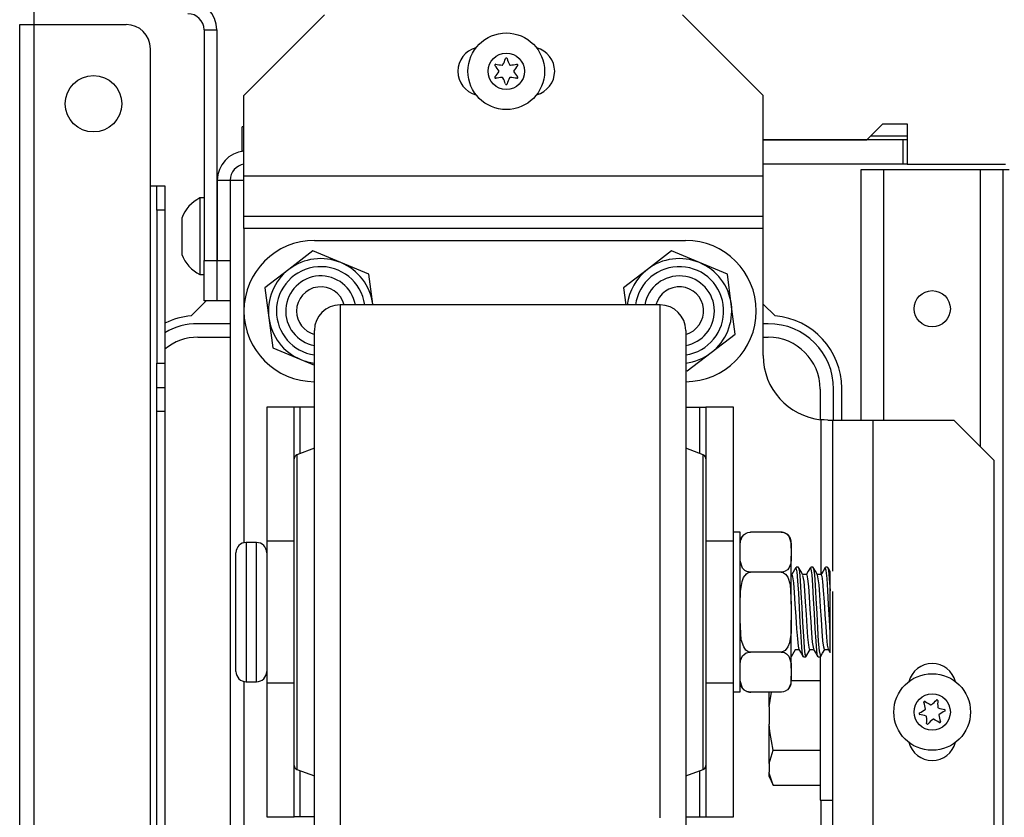
# Model space of a CAD drawing. Units: inches. Extents: x -235 to 37, y -56 to 165.
# Drawn here: x -149 to -144, y -19 to -15 of the extents above; entities that cross this region are included whole.
import ezdxf

# ---------------------------------------------------------------- set-up
doc = ezdxf.new("R2010")
doc.units = ezdxf.units.IN
doc.header["$MEASUREMENT"] = 0
doc.layers.add('TFR-TRI', color=7, linetype='CONTINUOUS')

msp = doc.modelspace()

# ---------------------------------------------------------------- linework, layer by layer
at = {"layer": 'TFR-TRI', "color": 30, "linetype": 'Continuous'}
for p, q in [((-148.9828, -14.9297), (-148.9828, -14.8529)), ((-149.0537, -52.9376), (-149.0537, -14.9297)), ((-149.0537, -14.9297), (-149.0329, -14.9297)), ((-149.0329, -14.9297), (-148.9828, -14.9297)), ((-148.9828, -52.9376), (-148.9828, -14.9297)), ((-148.9828, -14.9297), (-148.534, -14.9297)), ((-148.4159, -15.7171), (-148.4159, -15.0478)), ((-148.0261, -15.6895), (-148.0085, -15.6895)), ((-148.0085, -15.6895), (-147.9591, -15.6895)), ((-148.4159, -52.1502), (-148.4159, -15.7171)), ((-148.4159, -15.7171), (-148.3936, -15.7171)), ((-148.3936, -15.7171), (-148.3844, -15.7171)), ((-148.3844, -15.7517), (-148.3844, -15.7171)), ((-148.3844, -15.7171), (-148.345, -15.7171)), ((-148.3844, -15.8352), (-148.3844, -15.7517)), ((-148.345, -15.7171), (-148.345, -15.7517)), ((-148.345, -15.7517), (-148.345, -15.8352)), ((-148.3844, -15.8352), (-148.3844, -16.5832)), ((-148.345, -15.8352), (-148.3844, -15.8352)), ((-148.345, -15.8352), (-148.345, -16.5832)), ((-148.1431, -16.2785), (-148.2167, -16.3521)), ((-148.0891, -16.2722), (-148.0911, -16.2722)), ((-148.0261, -16.2785), (-148.0261, -19.7446)), ((-145.9282, -16.2983), (-147.4902, -16.2983)), ((-147.4902, -16.2983), (-147.4902, -16.3359)), ((-147.4902, -16.3359), (-147.4902, -16.4468)), ((-145.9282, -16.331), (-145.9282, -16.2983)), ((-145.9282, -16.428), (-145.9282, -16.331)), ((-145.3671, -16.3521), (-145.425, -16.2942)), ((-147.6152, -16.4577), (-147.6152, -16.4233)), ((-145.9282, -16.5847), (-145.9282, -16.428)), ((-145.8032, -16.4233), (-145.8032, -16.4579)), ((-147.6152, -16.5594), (-147.6152, -16.4577)), ((-147.4902, -16.4468), (-147.4902, -16.6255)), ((-145.8032, -16.4579), (-145.8032, -16.5596)), ((-147.6152, -16.7232), (-147.6152, -16.5594)), ((-145.8032, -16.5596), (-145.8032, -16.7234)), ((-148.3844, -16.6668), (-148.3844, -16.5832)), ((-148.3844, -16.5832), (-148.345, -16.5832)), ((-148.345, -16.5832), (-148.345, -16.6668)), ((-147.4902, -16.6255), (-147.4902, -16.863)), ((-145.9282, -16.7946), (-145.9282, -16.5847)), ((-148.3844, -16.7013), (-148.3844, -16.6668)), ((-148.345, -16.6668), (-148.345, -16.7013)), ((-148.3844, -16.7359), (-148.3844, -16.7013)), ((-148.3844, -16.7013), (-148.345, -16.7013)), ((-148.345, -16.7013), (-148.345, -16.7359)), ((-145.0419, -16.8608), (-145.0419, -16.7053)), ((-148.3844, -16.8195), (-148.3844, -16.7359)), ((-148.345, -16.7359), (-148.345, -16.8195)), ((-147.6152, -16.9408), (-147.6152, -16.7232)), ((-145.8032, -16.7234), (-145.8032, -16.9411)), ((-145.9282, -17.0483), (-145.9282, -16.7946)), ((-148.3844, -21.4937), (-148.3844, -16.8195)), ((-148.345, -16.8195), (-148.3844, -16.8195)), ((-148.345, -16.8195), (-148.345, -21.4937)), ((-147.4902, -16.863), (-147.4902, -17.1474)), ((-147.6152, -17.2015), (-147.6152, -16.9408)), ((-145.8032, -16.9411), (-145.8032, -17.2018)), ((-147.6152, -16.9983), (-147.7012, -17.0305)), ((-145.7172, -17.0305), (-145.8032, -16.9983)), ((-147.7142, -17.0859), (-147.7142, -17.0493)), ((-147.7012, -17.0305), (-147.7012, -17.0681)), ((-145.9282, -17.3347), (-145.9282, -17.0483)), ((-145.7172, -17.0681), (-145.7172, -17.0305)), ((-145.7042, -17.0493), (-145.7042, -17.086)), ((-147.7142, -17.1923), (-147.7142, -17.0859)), ((-147.7012, -17.0681), (-147.7012, -17.1772)), ((-145.7172, -17.1772), (-145.7172, -17.0681)), ((-145.7042, -17.086), (-145.7042, -17.1924)), ((-147.4902, -17.1474), (-147.4902, -17.4645)), ((-147.7142, -17.3579), (-147.7142, -17.1923)), ((-147.7012, -17.1772), (-147.7012, -17.347)), ((-147.6152, -17.492), (-147.6152, -17.2015)), ((-145.8032, -17.2018), (-145.8032, -17.4924)), ((-145.7172, -17.347), (-145.7172, -17.1772)), ((-145.7042, -17.1924), (-145.7042, -17.3581)), ((-147.7012, -17.347), (-147.7012, -17.561)), ((-145.9282, -17.6415), (-145.9282, -17.3347)), ((-145.7172, -17.561), (-145.7172, -17.347)), ((-147.7142, -17.5667), (-147.7142, -17.3579)), ((-145.7042, -17.3581), (-145.7042, -17.5669)), ((-147.4902, -17.4645), (-147.4902, -17.7983)), ((-147.6152, -17.7979), (-147.6152, -17.492)), ((-145.8032, -17.4924), (-145.8032, -17.7983)), ((-147.7142, -17.7981), (-147.7142, -17.5667)), ((-147.7012, -17.561), (-147.7012, -17.7983)), ((-145.7172, -17.7983), (-145.7172, -17.561)), ((-145.7042, -17.5669), (-145.7042, -17.7983)), ((-145.9282, -17.9551), (-145.9282, -17.6415)), ((-147.7142, -18.0295), (-147.7142, -17.7981)), ((-147.7012, -17.7983), (-147.7012, -18.0355)), ((-147.6152, -18.1039), (-147.6152, -17.7979)), ((-147.4902, -17.7983), (-147.4902, -18.1321)), ((-145.8032, -17.7983), (-145.8032, -18.1042)), ((-145.7172, -18.0355), (-145.7172, -17.7983)), ((-145.7042, -17.7983), (-145.7042, -18.0297)), ((-145.9282, -18.2618), (-145.9282, -17.9551)), ((-147.7142, -18.2383), (-147.7142, -18.0295)), ((-147.7012, -18.0355), (-147.7012, -18.2495)), ((-145.7172, -18.2495), (-145.7172, -18.0355)), ((-145.7042, -18.0297), (-145.7042, -18.2385)), ((-147.6152, -18.3945), (-147.6152, -18.1039)), ((-145.8032, -18.1042), (-145.8032, -18.3949)), ((-147.4902, -18.1321), (-147.4902, -18.4491)), ((-147.7142, -18.4041), (-147.7142, -18.2383)), ((-147.7012, -18.2495), (-147.7012, -18.4194)), ((-145.7172, -18.4194), (-145.7172, -18.2495)), ((-145.7042, -18.2385), (-145.7042, -18.4042)), ((-145.9282, -18.5483), (-145.9282, -18.2618)), ((-147.7142, -18.5105), (-147.7142, -18.4041)), ((-147.6152, -18.6552), (-147.6152, -18.3945)), ((-145.8032, -18.3949), (-145.8032, -18.6556)), ((-145.7042, -18.4042), (-145.7042, -18.5106)), ((-147.7012, -18.4194), (-147.7012, -18.5284)), ((-147.4902, -18.4491), (-147.4902, -18.7335)), ((-145.7172, -18.5284), (-145.7172, -18.4194)), ((-147.7142, -18.5473), (-147.7142, -18.5105)), ((-147.7012, -18.5284), (-147.7012, -18.566)), ((-145.9282, -18.802), (-145.9282, -18.5483)), ((-145.7172, -18.566), (-145.7172, -18.5284)), ((-145.7042, -18.5106), (-145.7042, -18.5473)), ((-147.7012, -18.566), (-147.6152, -18.5983)), ((-145.8032, -18.5983), (-145.7172, -18.566)), ((-147.6152, -18.873), (-147.6152, -18.6552)), ((-145.8032, -18.6556), (-145.8032, -18.8733)), ((-147.4902, -18.7335), (-147.4902, -18.971))]:
    msp.add_line(p, q, dxfattribs=at)
at = {"layer": 'TFR-TRI', "color": 163, "linetype": 'Continuous'}
for p, q in [((-147.5654, -14.8824), (-147.9591, -15.2761)), ((-145.425, -15.2761), (-145.8187, -14.8824)), ((-147.9591, -15.6698), (-147.9591, -15.2761)), ((-145.425, -15.6698), (-145.425, -15.2761)), ((-145.425, -15.6698), (-147.9591, -15.6698)), ((-147.9591, -15.809), (-147.9591, -15.6698)), ((-145.425, -15.809), (-145.425, -15.6698)), ((-147.9591, -15.8667), (-147.9591, -15.809)), ((-145.425, -15.8667), (-145.425, -15.809)), ((-145.425, -15.8667), (-147.9591, -15.8667)), ((-147.9591, -15.884), (-147.9591, -15.8667)), ((-147.9591, -15.9258), (-147.9591, -15.884)), ((-145.425, -15.884), (-145.425, -15.8667)), ((-145.425, -15.9258), (-145.425, -15.884)), ((-145.425, -15.9258), (-147.9591, -15.9258)), ((-147.9591, -15.9258), (-147.9591, -16.3219)), ((-145.425, -16.5458), (-145.425, -15.9258)), ((-147.9591, -16.3347), (-147.9591, -17.4595)), ((-145.1436, -16.859), (-145.1436, -17.6153)), ((-145.1278, -16.8603), (-145.1436, -16.859)), ((-145.1101, -16.8608), (-145.1278, -16.8603)), ((-145.1101, -16.8608), (-145.0913, -16.8608)), ((-145.0913, -16.8608), (-145.0845, -16.8608)), ((-145.0845, -17.599), (-145.0845, -16.8608)), ((-145.0845, -16.8608), (-145.0268, -16.8608)), ((-145.0268, -16.8608), (-144.8876, -16.8608)), ((-144.8876, -16.8608), (-144.4939, -16.8608)), ((-144.8876, -19.7446), (-144.8876, -16.8608)), ((-144.2971, -17.0576), (-144.4939, -16.8608)), ((-144.2971, -19.5478), (-144.2971, -17.0576)), ((-145.0845, -19.7446), (-145.0845, -17.6972)), ((-147.9591, -18.137), (-147.9591, -19.2619)), ((-145.1436, -18.7161), (-145.1436, -19.7446))]:
    msp.add_line(p, q, dxfattribs=at)
at = {"layer": 'TFR-TRI', "color": 173, "linetype": 'Continuous'}
for p, q in [((-148.1541, -14.9557), (-148.1541, -16.0817)), ((-148.1541, -14.9557), (-148.0911, -14.9557)), ((-148.0911, -14.9557), (-148.0911, -16.0817)), ((-148.0891, -15.6895), (-148.0261, -15.6895)), ((-148.0891, -15.6895), (-148.0891, -16.0817)), ((-148.0261, -15.6895), (-148.0261, -16.0817)), ((-148.1541, -16.2785), (-148.1541, -16.0817)), ((-148.1541, -16.0817), (-148.0911, -16.0817)), ((-148.0911, -16.0817), (-148.0911, -16.2785)), ((-148.0891, -16.0817), (-148.0261, -16.0817)), ((-148.0891, -16.2785), (-148.0891, -16.0817)), ((-148.0261, -16.0817), (-148.0261, -16.2785)), ((-148.0911, -16.2785), (-148.1541, -16.2785)), ((-148.0261, -16.2785), (-148.0891, -16.2785))]:
    msp.add_line(p, q, dxfattribs=at)
at = {"layer": 'TFR-TRI', "color": 98, "linetype": 'Continuous'}
for p, q in [((-144.9192, -15.4927), (-144.8405, -15.4139)), ((-144.8405, -15.4139), (-144.7224, -15.4139)), ((-144.7224, -15.4139), (-144.7224, -15.6108)), ((-145.4251, -15.4927), (-144.9192, -15.4927)), ((-144.7224, -15.6108), (-144.2427, -15.6108))]:
    msp.add_line(p, q, dxfattribs=at)
at = {"layer": 'TFR-TRI', "color": 123, "linetype": 'Continuous'}
for p, q in [((-147.9671, -15.5478), (-147.9671, -15.4297)), ((-147.9671, -15.5478), (-147.9671, -15.4297)), ((-147.9671, -15.5478), (-147.9671, -15.4297)), ((-147.9671, -15.5478), (-147.9671, -15.4297)), ((-147.9651, -15.4297), (-147.9671, -15.4297)), ((-147.9651, -15.4297), (-147.9671, -15.4297)), ((-147.9651, -15.4297), (-147.9671, -15.4297)), ((-147.9651, -15.4297), (-147.9671, -15.4297)), ((-147.9591, -15.4297), (-147.9611, -15.4297)), ((-147.9591, -15.4297), (-147.9611, -15.4297)), ((-147.9591, -15.4297), (-147.9611, -15.4297)), ((-147.9591, -15.4297), (-147.9611, -15.4297)), ((-147.9651, -15.5478), (-147.9671, -15.5478)), ((-147.9651, -15.5478), (-147.9671, -15.5478)), ((-147.9651, -15.5478), (-147.9671, -15.5478)), ((-147.9651, -15.5478), (-147.9671, -15.5478)), ((-147.9591, -15.5478), (-147.9611, -15.5478)), ((-147.9591, -15.5478), (-147.9611, -15.5478)), ((-147.9591, -15.5478), (-147.9611, -15.5478)), ((-147.9591, -15.5478), (-147.9611, -15.5478))]:
    msp.add_line(p, q, dxfattribs=at)
at = {"layer": 'TFR-TRI', "color": 213, "linetype": 'Continuous'}
msp.add_line((-144.8995, -15.473), (-144.7224, -15.473), dxfattribs=at)
at = {"layer": 'TFR-TRI', "color": 67, "linetype": 'Continuous'}
for p, q in [((-144.7421, -15.4927), (-145.4251, -15.4927)), ((-144.7224, -15.4927), (-144.7421, -15.4927)), ((-144.7421, -15.6108), (-144.7421, -15.4927)), ((-144.7421, -15.6108), (-145.4251, -15.6108)), ((-144.7224, -15.6108), (-144.7421, -15.6108))]:
    msp.add_line(p, q, dxfattribs=at)
at = {"layer": 'TFR-TRI', "color": 21, "linetype": 'Continuous'}
for p, q in [((-144.9467, -16.8609), (-144.9467, -15.638)), ((-144.9467, -15.638), (-144.9144, -15.638)), ((-144.9144, -15.638), (-144.8365, -15.638)), ((-144.8365, -16.8609), (-144.8365, -15.638)), ((-144.8365, -15.638), (-144.364, -15.638)), ((-144.364, -16.9913), (-144.364, -15.638)), ((-144.364, -15.638), (-144.2861, -15.638)), ((-144.2861, -15.638), (-144.2538, -15.638)), ((-144.2538, -52.2293), (-144.2538, -15.638)), ((-144.2538, -15.638), (-144.225, -15.638))]:
    msp.add_line(p, q, dxfattribs=at)
at = {"layer": 'TFR-TRI', "color": 3, "linetype": 'Continuous'}
for p, q in [((-148.1541, -15.7765), (-148.1739, -15.7765)), ((-148.1739, -15.7765), (-148.1739, -15.8313)), ((-148.1739, -15.8313), (-148.1739, -15.9635)), ((-148.2624, -15.875), (-148.2624, -15.9009)), ((-148.2624, -15.9009), (-148.2624, -15.9635)), ((-148.0891, -15.8651), (-148.0911, -15.8651)), ((-148.2624, -15.9635), (-148.2624, -16.0262)), ((-148.1739, -15.9635), (-148.1739, -16.0958)), ((-148.2624, -16.0262), (-148.2624, -16.0521)), ((-148.1739, -16.0958), (-148.1739, -16.1506)), ((-148.0911, -16.062), (-148.0891, -16.062)), ((-148.1739, -16.1506), (-148.1541, -16.1506)), ((-145.5377, -17.4083), (-145.5702, -17.4083)), ((-145.5377, -17.4469), (-145.5377, -17.4083)), ((-145.5352, -17.4499), (-145.5257, -17.427)), ((-145.5257, -17.427), (-145.5186, -17.4192)), ((-145.5186, -17.4192), (-145.508, -17.4124)), ((-145.508, -17.4124), (-145.4995, -17.4094)), ((-145.4995, -17.4094), (-145.4895, -17.408)), ((-145.4895, -17.408), (-145.4877, -17.408)), ((-145.3377, -17.408), (-145.4877, -17.408)), ((-145.3377, -17.408), (-145.329, -17.4088)), ((-145.329, -17.4088), (-145.3211, -17.4108)), ((-145.3211, -17.4108), (-145.3108, -17.4161)), ((-145.3108, -17.4161), (-145.2993, -17.4275)), ((-145.2993, -17.4275), (-145.2884, -17.4631)), ((-147.8982, -17.4583), (-147.9482, -17.4583)), ((-147.9482, -17.4583), (-147.9482, -17.5038)), ((-147.8982, -17.4919), (-147.8982, -17.4583)), ((-145.5377, -17.5551), (-145.5377, -17.4469)), ((-145.5377, -17.4859), (-145.5375, -17.4709)), ((-145.5375, -17.4709), (-145.5352, -17.4499)), ((-145.2884, -17.4631), (-145.2877, -17.4859)), ((-145.2877, -17.465), (-145.2877, -17.458)), ((-145.2877, -17.4859), (-145.2877, -17.465)), ((-145.2877, -17.4859), (-145.2877, -17.5253)), ((-147.9982, -17.5471), (-147.9982, -17.5083)), ((-147.9482, -17.5038), (-147.9482, -17.6283)), ((-147.8982, -17.5863), (-147.8982, -17.4919)), ((-145.537, -17.548), (-145.5377, -17.5253)), ((-145.2877, -17.5253), (-145.2879, -17.5402)), ((-145.2877, -17.6281), (-145.2877, -17.5253)), ((-147.9982, -17.6533), (-147.9982, -17.5471)), ((-147.8982, -17.7226), (-147.8982, -17.5863)), ((-145.5377, -17.7115), (-145.5377, -17.5551)), ((-145.5261, -17.5836), (-145.537, -17.548)), ((-145.5146, -17.595), (-145.5261, -17.5836)), ((-145.2997, -17.5841), (-145.3068, -17.5919)), ((-145.2902, -17.5612), (-145.2997, -17.5841)), ((-145.2879, -17.5402), (-145.2902, -17.5612)), ((-145.2653, -17.5798), (-145.2858, -17.6152)), ((-145.2532, -17.5795), (-145.2646, -17.5795)), ((-145.2593, -17.6019), (-145.2646, -17.5823)), ((-145.2533, -17.5823), (-145.2519, -17.5809)), ((-145.2419, -17.5982), (-145.2525, -17.5799)), ((-145.2519, -17.5809), (-145.2482, -17.6014)), ((-145.194, -17.58), (-145.2047, -17.5985)), ((-145.1902, -17.5865), (-145.1943, -17.5808)), ((-145.1818, -17.5795), (-145.1932, -17.5795)), ((-145.1864, -17.6166), (-145.1902, -17.5865)), ((-145.1818, -17.5819), (-145.1791, -17.5862)), ((-145.1705, -17.5981), (-145.1811, -17.5798)), ((-145.1791, -17.5862), (-145.1752, -17.6161)), ((-145.1224, -17.5798), (-145.1331, -17.5982)), ((-145.1172, -17.5958), (-145.1218, -17.5811)), ((-145.1104, -17.5795), (-145.1217, -17.5795)), ((-145.1104, -17.581), (-145.1098, -17.5798)), ((-145.1098, -17.5798), (-145.1061, -17.5954)), ((-145.1036, -17.5904), (-145.1097, -17.5798)), ((-147.9482, -17.6283), (-147.9482, -17.7983)), ((-145.5282, -17.6487), (-145.5203, -17.6286)), ((-145.5203, -17.6286), (-145.5071, -17.6111)), ((-145.5043, -17.6003), (-145.5146, -17.595)), ((-145.5071, -17.6111), (-145.4986, -17.6056)), ((-145.4964, -17.6024), (-145.5043, -17.6003)), ((-145.4986, -17.6056), (-145.4887, -17.6031)), ((-145.4877, -17.6031), (-145.4964, -17.6024)), ((-145.4887, -17.6031), (-145.4877, -17.6031)), ((-145.3377, -17.6031), (-145.4877, -17.6031)), ((-145.3377, -17.6031), (-145.3339, -17.6034)), ((-145.3358, -17.6031), (-145.3377, -17.6031)), ((-145.3259, -17.6017), (-145.3358, -17.6031)), ((-145.3339, -17.6034), (-145.3258, -17.606)), ((-145.3174, -17.5988), (-145.3259, -17.6017)), ((-145.3258, -17.606), (-145.3162, -17.6131)), ((-145.3068, -17.5919), (-145.3174, -17.5988)), ((-145.3162, -17.6131), (-145.3052, -17.6284)), ((-145.3052, -17.6284), (-145.2937, -17.663)), ((-145.2853, -17.6152), (-145.2877, -17.6152)), ((-145.2877, -17.7589), (-145.2877, -17.6281)), ((-145.2853, -17.6153), (-145.2813, -17.6257)), ((-145.2813, -17.6257), (-145.2775, -17.6558)), ((-145.2556, -17.6449), (-145.2593, -17.6019)), ((-145.2482, -17.6014), (-145.2443, -17.6442)), ((-145.2312, -17.6165), (-145.2419, -17.5982)), ((-145.2138, -17.6152), (-145.232, -17.6152)), ((-145.2256, -17.649), (-145.2315, -17.6188)), ((-145.2047, -17.5985), (-145.2155, -17.6171)), ((-145.2138, -17.6178), (-145.2122, -17.6171)), ((-145.2122, -17.6171), (-145.2083, -17.6358)), ((-145.2083, -17.6358), (-145.2045, -17.673)), ((-145.1826, -17.6673), (-145.1864, -17.6166)), ((-145.1752, -17.6161), (-145.1713, -17.6665)), ((-145.1598, -17.6165), (-145.1705, -17.5981)), ((-145.1424, -17.6152), (-145.1606, -17.6152)), ((-145.1526, -17.6651), (-145.1601, -17.6165)), ((-145.1331, -17.5982), (-145.1438, -17.6167)), ((-145.1424, -17.6167), (-145.1391, -17.6224)), ((-145.1391, -17.6224), (-145.1353, -17.6491)), ((-145.1135, -17.6347), (-145.1172, -17.5958)), ((-145.1095, -17.6921), (-145.1135, -17.6347)), ((-145.1061, -17.5954), (-145.1022, -17.634)), ((-145.0974, -17.601), (-145.1036, -17.5904)), ((-145.1022, -17.634), (-145.0982, -17.6948)), ((-145.0982, -17.6392), (-145.0982, -17.6014)), ((-147.9982, -17.7983), (-147.9982, -17.6533)), ((-145.5362, -17.6983), (-145.5282, -17.6487)), ((-145.2937, -17.663), (-145.2877, -17.7589)), ((-145.2775, -17.6558), (-145.2736, -17.7019)), ((-145.2516, -17.7053), (-145.2556, -17.6449)), ((-145.2443, -17.6442), (-145.2405, -17.7043)), ((-145.2218, -17.6926), (-145.2256, -17.649)), ((-145.2045, -17.673), (-145.2006, -17.7243)), ((-145.1787, -17.7328), (-145.1826, -17.6673)), ((-145.1713, -17.6665), (-145.1676, -17.7318)), ((-145.1488, -17.7143), (-145.1526, -17.6651)), ((-145.1353, -17.6491), (-145.1315, -17.6927)), ((-145.0982, -17.6942), (-145.0982, -17.6392)), ((-147.8982, -17.8739), (-147.8982, -17.7226)), ((-145.5377, -17.7589), (-145.5362, -17.6983)), ((-145.5377, -17.8851), (-145.5377, -17.7115)), ((-145.2736, -17.7019), (-145.2698, -17.759)), ((-145.2479, -17.7761), (-145.2516, -17.7053)), ((-145.2405, -17.7043), (-145.2366, -17.7751)), ((-145.218, -17.7481), (-145.2218, -17.6926)), ((-145.2006, -17.7243), (-145.1968, -17.7841)), ((-145.1676, -17.7318), (-145.1636, -17.8046)), ((-145.1449, -17.7729), (-145.1488, -17.7143)), ((-145.1315, -17.6927), (-145.1276, -17.7482)), ((-145.1058, -17.7615), (-145.1095, -17.6921)), ((-145.0982, -17.6948), (-145.0982, -17.6942)), ((-145.0982, -17.798), (-145.0982, -17.6948)), ((-145.2877, -17.7589), (-145.2877, -17.8377)), ((-145.2698, -17.759), (-145.266, -17.8205)), ((-145.244, -17.8495), (-145.2479, -17.7761)), ((-145.2366, -17.7751), (-145.2328, -17.8485)), ((-145.214, -17.8093), (-145.218, -17.7481)), ((-145.175, -17.8057), (-145.1787, -17.7328)), ((-145.1411, -17.8345), (-145.1449, -17.7729)), ((-145.1276, -17.7482), (-145.1238, -17.8095)), ((-145.1019, -17.835), (-145.1058, -17.7615)), ((-147.9982, -17.9433), (-147.9982, -17.7983)), ((-147.9482, -17.7983), (-147.9482, -17.9683)), ((-145.266, -17.8205), (-145.262, -17.8794)), ((-145.2103, -17.8693), (-145.214, -17.8093)), ((-145.1968, -17.7841), (-145.1929, -17.8454)), ((-145.171, -17.8777), (-145.175, -17.8057)), ((-145.1636, -17.8046), (-145.1599, -17.8767)), ((-145.1238, -17.8095), (-145.1199, -17.8694)), ((-145.0982, -17.9013), (-145.0982, -17.798)), ((-147.8982, -18.0103), (-147.8982, -17.8739)), ((-145.5317, -17.9335), (-145.5377, -17.8377)), ((-145.2877, -17.8377), (-145.2892, -17.8983)), ((-145.2877, -17.9684), (-145.2877, -17.8377)), ((-145.2401, -17.9171), (-145.244, -17.8495)), ((-145.2328, -17.8485), (-145.229, -17.9162)), ((-145.2064, -17.9212), (-145.2103, -17.8693)), ((-145.1929, -17.8454), (-145.1891, -17.9014)), ((-145.1373, -17.8919), (-145.1411, -17.8345)), ((-145.1199, -17.8694), (-145.1161, -17.9213)), ((-145.0982, -17.9013), (-145.1019, -17.835)), ((-145.5377, -18.0414), (-145.5377, -17.8851)), ((-145.2892, -17.8983), (-145.2972, -17.9478)), ((-145.262, -17.8794), (-145.2583, -17.9293)), ((-145.2363, -17.9712), (-145.2401, -17.9171)), ((-145.229, -17.9162), (-145.2251, -17.9706)), ((-145.2026, -17.9592), (-145.2064, -17.9212)), ((-145.1891, -17.9014), (-145.1853, -17.9457)), ((-145.1672, -17.9408), (-145.171, -17.8777)), ((-145.1599, -17.8767), (-145.1559, -17.94)), ((-145.1334, -17.9388), (-145.1373, -17.8919)), ((-145.1161, -17.9213), (-145.1122, -17.9593)), ((-145.0982, -17.9381), (-145.0982, -17.9013)), ((-147.9982, -18.0494), (-147.9982, -17.9433)), ((-147.9482, -17.9683), (-147.9482, -18.0927)), ((-145.5202, -17.9681), (-145.5317, -17.9335)), ((-145.5092, -17.9835), (-145.5202, -17.9681)), ((-145.3051, -17.968), (-145.3183, -17.9854)), ((-145.2972, -17.9478), (-145.3051, -17.968)), ((-145.2877, -18.0713), (-145.2877, -17.9684)), ((-145.2583, -17.9293), (-145.2544, -17.9642)), ((-145.2544, -17.9642), (-145.2506, -17.9804)), ((-145.2324, -18.0058), (-145.2363, -17.9712)), ((-145.2251, -17.9706), (-145.2213, -18.0055)), ((-145.1987, -17.979), (-145.2026, -17.9592)), ((-145.1853, -17.9457), (-145.179, -17.9782)), ((-145.1633, -17.9877), (-145.1672, -17.9408)), ((-145.1559, -17.94), (-145.1522, -17.9872)), ((-145.1296, -17.9697), (-145.1334, -17.9388)), ((-145.1257, -17.9813), (-145.1296, -17.9697)), ((-145.1122, -17.9593), (-145.1077, -17.9789)), ((-145.0982, -17.9777), (-145.0982, -17.9381)), ((-147.8982, -18.1046), (-147.8982, -18.0103)), ((-145.5352, -18.0353), (-145.5257, -18.0124)), ((-145.5257, -18.0124), (-145.5186, -18.0046)), ((-145.5186, -18.0046), (-145.508, -17.9978)), ((-145.4996, -17.9905), (-145.5092, -17.9835)), ((-145.508, -17.9978), (-145.4995, -17.9948)), ((-145.4915, -17.9931), (-145.4996, -17.9905)), ((-145.4995, -17.9948), (-145.4895, -17.9934)), ((-145.4877, -17.9934), (-145.4915, -17.9931)), ((-145.4895, -17.9934), (-145.4877, -17.9934)), ((-145.3377, -17.9934), (-145.4877, -17.9934)), ((-145.3367, -17.9934), (-145.3377, -17.9934)), ((-145.3377, -17.9934), (-145.329, -17.9942)), ((-145.3268, -17.991), (-145.3367, -17.9934)), ((-145.329, -17.9942), (-145.3211, -17.9963)), ((-145.3183, -17.9854), (-145.3268, -17.991)), ((-145.3211, -17.9963), (-145.3108, -18.0015)), ((-145.3108, -18.0015), (-145.2993, -18.013)), ((-145.2993, -18.013), (-145.2884, -18.0485)), ((-145.2871, -18.0148), (-145.2677, -17.9813)), ((-145.2683, -17.9813), (-145.2501, -17.9813)), ((-145.2508, -17.9802), (-145.2402, -17.9984)), ((-145.2402, -17.9984), (-145.2296, -18.0166)), ((-145.2289, -18.0164), (-145.2324, -18.0058)), ((-145.2289, -18.017), (-145.2175, -18.017)), ((-145.2213, -18.0055), (-145.2165, -18.0141)), ((-145.2168, -18.0167), (-145.1963, -17.9813)), ((-145.1969, -17.9787), (-145.1987, -17.979)), ((-145.1969, -17.9813), (-145.1787, -17.9813)), ((-145.1792, -17.9803), (-145.1687, -17.9985)), ((-145.1687, -17.9985), (-145.1582, -18.0167)), ((-145.1595, -18.0132), (-145.1633, -17.9877)), ((-145.1574, -18.0139), (-145.1595, -18.0132)), ((-145.1574, -18.017), (-145.1461, -18.017)), ((-145.1522, -17.9872), (-145.1452, -18.0144)), ((-145.1454, -18.0167), (-145.1348, -17.9984)), ((-145.1348, -17.9984), (-145.1241, -17.9801)), ((-145.1254, -17.9807), (-145.1257, -17.9813)), ((-145.1254, -17.9813), (-145.1066, -17.9813)), ((-145.1079, -17.9803), (-145.1036, -17.9876)), ((-145.1036, -17.9876), (-145.0993, -17.995)), ((-145.0982, -17.9954), (-145.0982, -17.9777)), ((-145.0982, -17.9943), (-145.0982, -17.9954)), ((-147.9982, -18.0883), (-147.9982, -18.0494)), ((-145.5377, -18.1496), (-145.5377, -18.0414)), ((-145.5377, -18.0713), (-145.5375, -18.0563)), ((-145.5375, -18.0563), (-145.5352, -18.0353)), ((-145.2884, -18.0485), (-145.2877, -18.0713)), ((-147.9482, -18.0927), (-147.9482, -18.1383)), ((-147.8982, -18.1383), (-147.8982, -18.1046)), ((-145.537, -18.1334), (-145.5377, -18.1107)), ((-145.2877, -18.1107), (-145.2879, -18.1257)), ((-145.2877, -18.0713), (-145.2877, -18.1107)), ((-145.2877, -18.1315), (-145.2877, -18.1107)), ((-147.9482, -18.1383), (-147.8982, -18.1383)), ((-145.5377, -18.1883), (-145.5377, -18.1496)), ((-145.5261, -18.169), (-145.537, -18.1334)), ((-145.2902, -18.1466), (-145.2997, -18.1696)), ((-145.2879, -18.1257), (-145.2902, -18.1466)), ((-145.2877, -18.1386), (-145.2877, -18.1315)), ((-145.5702, -18.1883), (-145.5377, -18.1883)), ((-145.5146, -18.1805), (-145.5261, -18.169)), ((-145.5043, -18.1857), (-145.5146, -18.1805)), ((-145.4964, -18.1878), (-145.5043, -18.1857)), ((-145.4877, -18.1886), (-145.4964, -18.1878)), ((-145.3377, -18.1886), (-145.4877, -18.1886)), ((-145.3358, -18.1885), (-145.3377, -18.1886)), ((-145.3259, -18.1871), (-145.3358, -18.1885)), ((-145.3174, -18.1842), (-145.3259, -18.1871)), ((-145.3068, -18.1774), (-145.3174, -18.1842)), ((-145.2997, -18.1696), (-145.3068, -18.1774))]:
    msp.add_line(p, q, dxfattribs=at)
at = {"layer": 'TFR-TRI', "color": 252, "linetype": 'Continuous'}
for p, q in [((-147.6142, -15.9833), (-145.8042, -15.9833)), ((-147.6227, -16.0353), (-147.7399, -16.1252)), ((-147.4862, -16.0919), (-147.6227, -16.0353)), ((-145.8727, -16.0353), (-145.9899, -16.1252)), ((-145.7362, -16.0919), (-145.8727, -16.0353)), ((-147.3497, -16.1485), (-147.4862, -16.0919)), ((-145.5997, -16.1485), (-145.7362, -16.0919)), ((-147.7399, -16.1252), (-147.8572, -16.2151)), ((-145.9899, -16.1252), (-146.1072, -16.2151)), ((-147.3305, -16.295), (-147.3497, -16.1485)), ((-145.5805, -16.295), (-145.5997, -16.1485)), ((-147.8572, -16.2151), (-147.8379, -16.3616)), ((-146.1072, -16.2151), (-146.0962, -16.2983)), ((-147.33, -16.2983), (-147.3305, -16.295)), ((-145.5612, -16.4415), (-145.5805, -16.295)), ((-147.8379, -16.3616), (-147.8187, -16.5081)), ((-145.6785, -16.5314), (-145.5612, -16.4415)), ((-147.8187, -16.5081), (-147.6822, -16.5647)), ((-147.6822, -16.5647), (-147.6152, -16.5924)), ((-145.7957, -16.6212), (-145.6785, -16.5314)), ((-145.8032, -16.6182), (-145.7957, -16.6212)), ((-147.7142, -16.7983), (-147.8482, -16.7983)), ((-147.8482, -16.7983), (-147.8482, -17.4518)), ((-147.7054, -16.7983), (-147.7142, -16.7983)), ((-147.7142, -17.0493), (-147.7142, -16.7983)), ((-147.6842, -16.7983), (-147.7054, -16.7983)), ((-147.6152, -16.7983), (-147.6842, -16.7983)), ((-147.6842, -17.0241), (-147.6842, -16.7983)), ((-145.8032, -16.7983), (-145.7342, -16.7983)), ((-145.7342, -17.0242), (-145.7342, -16.7983)), ((-145.7342, -16.7983), (-145.713, -16.7983)), ((-145.713, -16.7983), (-145.7042, -16.7983)), ((-145.5702, -16.7983), (-145.7042, -16.7983)), ((-145.7042, -16.7983), (-145.7042, -17.0493)), ((-145.5702, -17.4518), (-145.5702, -16.7983)), ((-147.8482, -17.4518), (-147.8482, -17.6108)), ((-147.7142, -17.4518), (-147.8482, -17.4518)), ((-145.5702, -17.4518), (-145.7042, -17.4518)), ((-145.5702, -17.6108), (-145.5702, -17.4518)), ((-147.8482, -17.6108), (-147.8482, -17.7983)), ((-145.5702, -17.7983), (-145.5702, -17.6108)), ((-147.8482, -17.7983), (-147.8482, -17.9858)), ((-145.5702, -17.9858), (-145.5702, -17.7983)), ((-147.8482, -17.9858), (-147.8482, -18.1448)), ((-145.5702, -18.1448), (-145.5702, -17.9858)), ((-147.8482, -18.1448), (-147.8482, -18.7983)), ((-147.7142, -18.1448), (-147.8482, -18.1448)), ((-145.5702, -18.1448), (-145.7042, -18.1448)), ((-145.5702, -18.7983), (-145.5702, -18.1448)), ((-147.7142, -18.7983), (-147.7142, -18.5473)), ((-145.7042, -18.5473), (-145.7042, -18.7983)), ((-147.6842, -18.7983), (-147.6842, -18.5724)), ((-145.7342, -18.7983), (-145.7342, -18.5724)), ((-147.8482, -18.7983), (-147.7142, -18.7983)), ((-147.7054, -18.7983), (-147.7142, -18.7983)), ((-147.6842, -18.7983), (-147.7054, -18.7983)), ((-147.6152, -18.7983), (-147.6842, -18.7983)), ((-145.8032, -18.7983), (-145.7342, -18.7983)), ((-145.7342, -18.7983), (-145.713, -18.7983)), ((-145.713, -18.7983), (-145.7042, -18.7983)), ((-145.7042, -18.7983), (-145.5702, -18.7983))]:
    msp.add_line(p, q, dxfattribs=at)
at = {"layer": 'TFR-TRI', "color": 12, "linetype": 'Continuous'}
for p, q in [((-148.0261, -16.3903), (-148.1836, -16.3903)), ((-145.4001, -16.3903), (-145.4251, -16.3903)), ((-148.1836, -16.4563), (-148.0261, -16.4563)), ((-145.4251, -16.4563), (-145.4001, -16.4563)), ((-145.1472, -16.7092), (-145.1472, -16.8586)), ((-145.0812, -16.8608), (-145.0812, -16.7092))]:
    msp.add_line(p, q, dxfattribs=at)
at = {"layer": 'TFR-TRI', "color": 251, "linetype": 'Continuous'}
for p, q in [((-145.1467, -18.017), (-145.1467, -18.1488)), ((-145.2877, -18.1321), (-145.1467, -18.1321)), ((-145.1467, -18.1488), (-145.1467, -18.3027)), ((-145.3955, -18.26), (-145.3844, -18.1886)), ((-145.3955, -18.2237), (-145.3955, -18.1886)), ((-145.3955, -18.26), (-145.3955, -18.2237)), ((-145.3955, -18.26), (-145.3955, -18.345)), ((-145.1467, -18.3027), (-145.1467, -18.5094)), ((-145.3921, -18.3816), (-145.3955, -18.345)), ((-145.3955, -18.4517), (-145.3955, -18.345)), ((-145.3756, -18.473), (-145.3921, -18.3816)), ((-145.3955, -18.5371), (-145.3955, -18.4517)), ((-145.3955, -18.5371), (-145.3756, -18.473)), ((-145.3756, -18.473), (-145.1467, -18.473)), ((-145.3955, -18.5371), (-145.3955, -18.5796)), ((-145.1467, -18.5094), (-145.1467, -18.6607)), ((-145.394, -18.5891), (-145.3955, -18.5796)), ((-145.3955, -18.5956), (-145.3955, -18.5796)), ((-145.3955, -18.601), (-145.3955, -18.5956)), ((-145.3756, -18.6437), (-145.394, -18.5891)), ((-145.3955, -18.601), (-145.3756, -18.6438)), ((-145.3756, -18.6437), (-145.1467, -18.6437)), ((-145.1467, -18.6607), (-145.1467, -18.7161)), ((-145.1467, -18.7161), (-145.0845, -18.7161))]:
    msp.add_line(p, q, dxfattribs=at)
at = {"layer": 'TFR-TRI', "color": 3, "linetype": 'Continuous'}
for centre, radius in [((-146.6789, -15.158), 0.187), ((-146.6789, -15.158), 0.0886), ((-144.6002, -18.286), 0.187), ((-144.6002, -18.286), 0.0886)]:
    msp.add_circle(centre, radius, dxfattribs=at)
at = {"layer": 'TFR-TRI', "color": 30, "linetype": 'Continuous'}
msp.add_circle((-148.6935, -15.3163), 0.1378, dxfattribs=at)
at = {"layer": 'TFR-TRI', "color": 21, "linetype": 'Continuous'}
msp.add_circle((-144.6002, -16.3175), 0.0886, dxfattribs=at)
at = {"layer": 'TFR-TRI', "color": 173, "linetype": 'Continuous'}
for centre, radius, start, end in [((-148.2328, -14.9557), 0.1417, 0, 90), ((-148.2328, -14.9557), 0.0787, 0, 90), ((-147.9474, -15.6895), 0.1417, 94.7573, 180), ((-147.9474, -15.6895), 0.0787, 98.5837, 180)]:
    msp.add_arc(centre, radius, start, end, dxfattribs=at)
at = {"layer": 'TFR-TRI', "color": 30, "linetype": 'Continuous'}
for centre, radius, start, end in [((-148.534, -15.0478), 0.1181, 0, 90), ((-147.4902, -16.4233), 0.125, 90, 180), ((-145.9282, -16.4233), 0.125, 0, 90), ((-148.1875, -16.7053), 0.3543, 94.7196, 116.3888), ((-145.3962, -16.7053), 0.3543, 0, 85.2804), ((-147.6942, -17.0493), 0.02, 110.556, 180), ((-145.7242, -17.0493), 0.02, 0, 69.444), ((-147.6942, -18.5473), 0.02, 180, 249.444), ((-145.7242, -18.5473), 0.02, 290.556, 0)]:
    msp.add_arc(centre, radius, start, end, dxfattribs=at)
at = {"layer": 'TFR-TRI', "color": 163, "linetype": 'Continuous'}
for centre, radius, start, end in [((-146.797, -15.158), 0.1181, 104.6841, 255.3159), ((-146.5608, -15.158), 0.1181, 284.6841, 75.3159), ((-145.1101, -16.5458), 0.315, 180, 263.9008), ((-144.6002, -18.1679), 0.1181, 14.6841, 165.3159), ((-144.6002, -18.4041), 0.1181, 194.6841, 345.3159)]:
    msp.add_arc(centre, radius, start, end, dxfattribs=at)
at = {"layer": 'TFR-TRI', "color": 3, "linetype": 'Continuous'}
for centre, radius, start, end in [((-146.7313, -15.1278), 0.00394, 79.8062, 220.3358), ((-146.9538, -15.3168), 0.2881, 33.462, 40.3358), ((-146.6789, -14.8365), 0.292, 259.8062, 266.0797), ((-146.6986, -15.1239), 0.00394, 266.0797, 333.8911), ((-146.9572, -14.9971), 0.292, 333.8911, 340.1644), ((-146.6789, -15.0976), 0.00394, 19.6347, 160.1644), ((-146.4038, -14.9994), 0.2881, 199.6347, 205.9824), ((-146.6593, -15.1239), 0.00394, 205.9824, 273.9072), ((-146.6789, -14.8365), 0.292, 273.9072, 280.2031), ((-146.4006, -15.3187), 0.2918, 139.7913, 146.6137), ((-146.6265, -15.1278), 0.00394, 319.7913, 100.2031), ((-146.9572, -14.9971), 0.292, 319.7674, 326.5821), ((-146.4038, -14.9994), 0.2881, 213.4275, 220.3059), ((-146.7313, -15.1883), 0.00394, 139.7674, 280.1792), ((-146.6791, -15.4794), 0.2918, 93.8753, 100.1792), ((-146.6985, -15.1921), 0.00394, 26.0175, 93.8753), ((-146.9538, -15.3168), 0.2881, 19.6646, 26.0175), ((-146.6789, -15.2185), 0.00394, 199.6646, 340.199), ((-146.4006, -15.3187), 0.2918, 153.9272, 160.199), ((-146.6592, -15.1922), 0.00394, 86.0437, 153.9272), ((-146.6791, -15.4794), 0.2918, 79.7716, 86.0437), ((-146.6265, -15.1883), 0.00394, 259.7716, 40.3059), ((-148.0957, -15.9358), 0.1774, 116.1376, 159.9453), ((-148.0957, -15.9913), 0.1774, 200.0547, 243.8624), ((-145.4877, -17.458), 0.05, 131.8197, 180), ((-145.3377, -17.458), 0.05, 69.6843, 99.5624), ((-145.3377, -17.458), 0.05, 0, 66.4081), ((-147.9482, -17.5083), 0.05, 90, 180), ((-147.8982, -17.5083), 0.05, 0, 90), ((-147.9482, -18.0883), 0.05, 180, 270), ((-147.8982, -18.0883), 0.05, 270, 0), ((-145.4877, -18.1386), 0.05, 180, 233.1119), ((-145.3377, -18.1386), 0.05, 311.8197, 0), ((-145.4877, -18.1386), 0.05, 249.6843, 279.5624), ((-144.637, -18.238), 0.00394, 57.2835, 197.8131), ((-144.915, -18.3273), 0.2881, 10.9393, 17.8131), ((-144.4771, -17.989), 0.292, 237.2835, 243.557), ((-144.6054, -18.2469), 0.00394, 243.557, 311.3685), ((-144.7957, -18.0307), 0.292, 311.3685, 317.6417), ((-144.5771, -18.2301), 0.00394, 357.1121, 137.6417), ((-144.2854, -18.2448), 0.2881, 177.1121, 183.4597), ((-144.6603, -18.2938), 0.00394, 117.2447, 257.6565), ((-144.7957, -18.0307), 0.292, 297.2447, 304.0594), ((-144.7235, -18.5828), 0.2918, 71.3526, 77.6565), ((-144.6314, -18.31), 0.00394, 3.4948, 71.3526), ((-144.569, -18.262), 0.00394, 183.4597, 251.3845), ((-144.4771, -17.989), 0.292, 251.3845, 257.6805), ((-144.4047, -18.541), 0.2918, 117.2687, 124.091), ((-144.2854, -18.2448), 0.2881, 190.9049, 197.7833), ((-144.5402, -18.2781), 0.00394, 297.2687, 77.6805), ((-144.915, -18.3273), 0.2881, 357.1419, 3.4948), ((-144.6234, -18.3419), 0.00394, 177.1419, 317.6763), ((-144.4047, -18.541), 0.2918, 131.4045, 137.6763), ((-144.5951, -18.3251), 0.00394, 63.521, 131.4045), ((-144.7235, -18.5828), 0.2918, 57.2489, 63.521), ((-144.5635, -18.334), 0.00394, 237.2489, 17.7833)]:
    msp.add_arc(centre, radius, start, end, dxfattribs=at)
at = {"layer": 'TFR-TRI', "color": 252, "linetype": 'Continuous'}
for centre, radius, start, end in [((-147.6142, -16.3283), 0.345, 90, 270), ((-145.8042, -16.3283), 0.345, 270, 90), ((-147.5842, -16.3283), 0.2559, 67.4773, 127.4773), ((-147.5842, -16.3283), 0.2559, 7.4773, 67.4773), ((-145.8342, -16.3283), 0.2559, 67.4773, 127.4773), ((-145.8342, -16.3283), 0.2559, 7.4773, 67.4773), ((-147.5842, -16.3283), 0.2559, 127.4773, 187.4773), ((-147.5842, -16.3283), 0.2165, 7.9594, 180), ((-145.8342, -16.3283), 0.2559, 127.4773, 173.2676), ((-145.8342, -16.3283), 0.2165, 278.235, 172.035), ((-147.5842, -16.3283), 0.1713, 10.0913, 259.5712), ((-145.8342, -16.3283), 0.1713, 0, 169.9144), ((-147.5842, -16.3283), 0.2165, 180, 261.7706), ((-145.8342, -16.3283), 0.1713, 280.4231, 0), ((-145.8342, -16.3283), 0.2559, 307.4773, 7.4773), ((-147.5842, -16.3283), 0.2559, 187.4773, 247.4773), ((-147.5842, -16.3283), 0.2559, 247.4773, 263.0426), ((-145.8342, -16.3283), 0.2559, 276.958, 307.4773)]:
    msp.add_arc(centre, radius, start, end, dxfattribs=at)
at = {"layer": 'TFR-TRI', "color": 150, "linetype": 'Continuous'}
for centre, start, end in [((-147.5842, -16.3283), 14.7094, 180), ((-145.8342, -16.3283), 285.2213, 165.285), ((-147.5842, -16.3283), 180, 254.7844)]:
    msp.add_arc(centre, 0.1181, start, end, dxfattribs=at)
at = {"layer": 'TFR-TRI', "color": 12, "linetype": 'Continuous'}
for centre, radius, start, end in [((-148.1836, -16.7092), 0.3189, 90, 120.4102), ((-145.4001, -16.7092), 0.3189, 0, 90), ((-148.1836, -16.7092), 0.253, 90, 129.6534), ((-145.4001, -16.7092), 0.253, 0, 90)]:
    msp.add_arc(centre, radius, start, end, dxfattribs=at)

doc.saveas('drawing.dxf')
